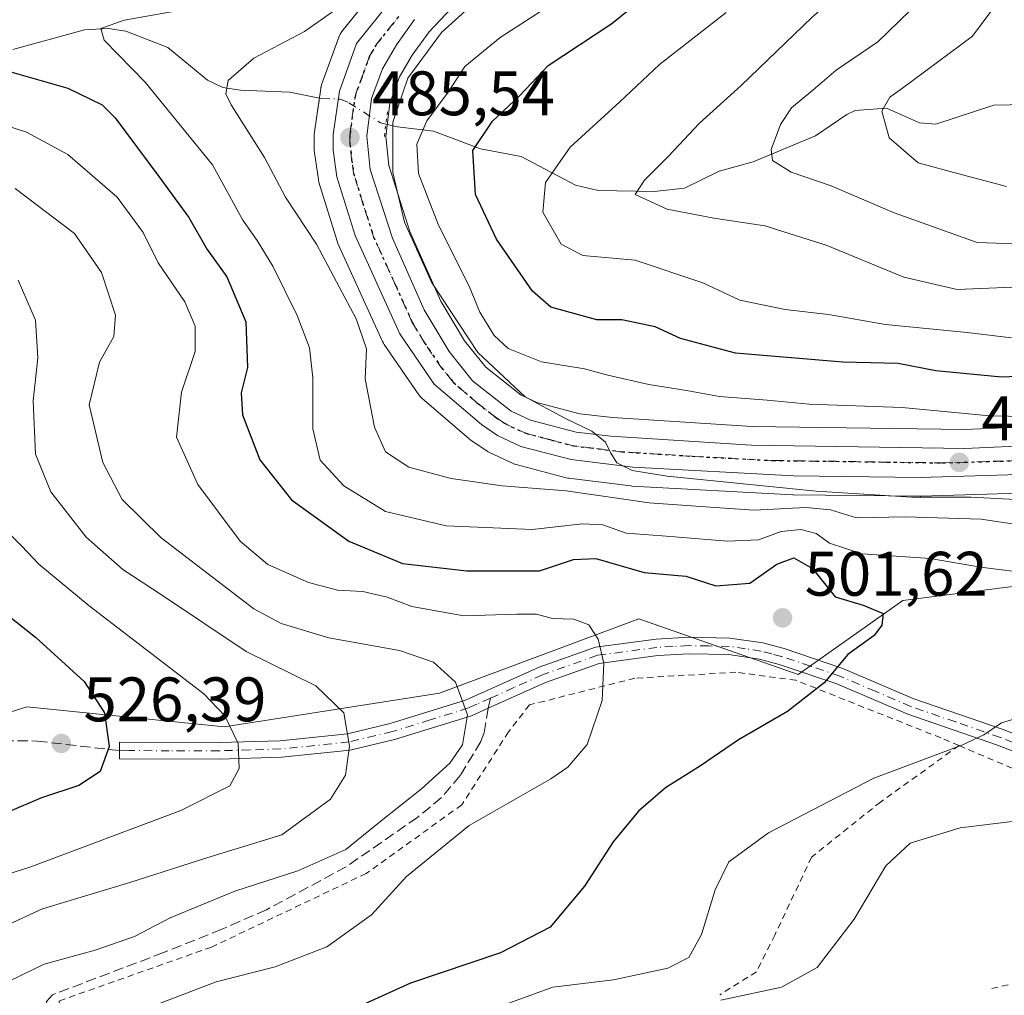
# Model space of a CAD drawing. Units: metres. Extents: x 600017 to 603443, y 4770806 to 4773170.
# Drawn here: x 600876 to 601033, y 4771389 to 4771544 of the extents above; entities that cross this region are included whole.
import ezdxf

# ---------------------------------------------------------------- set-up
doc = ezdxf.new("R2010")
doc.units = ezdxf.units.M
doc.header["$MEASUREMENT"] = 0
for name, pattern in [('DGN Style 2', [1.6480167562047852, 0.988810053722871, -0.6592067024819142]), ('DGN Style 3', [2.307223458686699, 1.648016756204785, -0.6592067024819142]), ('DGN Style 4', [2.6384748266838614, 1.318413404963828, -0.6592067024819142, 0.001648016756204785, -0.6592067024819142]), ('DGN Style 5', [1.1536117293433497, 0.4944050268614355, -0.6592067024819142])]:
    doc.linetypes.add(name, pattern=pattern)
for name, color, linetype, lineweight in [('Alambrada', 7, 'DGN Style 2', 0), ('Arbolado forestal CxS', 92, 'Continuous', 0), ('Carretera de calzada única Cxs', 7, 'Continuous', 13), ('Carretera de calzada única eje', 7, 'DGN Style 4', 0), ('Corriente natural lineal', 142, 'Continuous', 13), ('Corriente natural lineal oculto', 9, 'DGN Style 4', 13), ('Curva de nivel maestra', 30, 'Continuous', 30), ('Curva de nivel normal', 30, 'Continuous', 0), ('Núcleo urbano CxS', 7, 'Continuous', 0), ('Pista pavimentada Cxs', 135, 'Continuous', 0), ('Pista pavimentada eje', 135, 'DGN Style 4', 0), ('Prado CxS', 92, 'Continuous', 0), ('Puente lineal', 2, 'DGN Style 5', 0), ('Punto de cota en terreno', 7, 'Continuous', 0), ('Ruta', 7, 'DGN Style 5', 30), ('Rótulo de punto de cota en terreno', 7, 'Continuous', 0), ('Senda', 7, 'DGN Style 3', 0), ('Senda no paivmentada conexión', 7, 'DGN Style 3', 0)]:
    doc.layers.add(name, color=color, linetype=linetype, lineweight=lineweight)
doc.styles.add('Style-Arial', font='txt')

# ---------------------------------------------------------------- blocks, each defined once
blk = doc.blocks.new('*U11')
at = {"layer": 'Arbolado forestal CxS', "color": 92, "linetype": 'Continuous', "lineweight": 0}
for points in [[(601037.9134999998, 4771479.473099999, 478.8647999999957), (601026.4577000003, 4771478.981100001, 480.3965000000026), (600992.5976999998, 4771479.478700001, 481.4498000000021), (600970.3191000001, 4771480.8991, 482.5397999999987), (600965.1083000004, 4771481.5056, 482.9560000000056), (600958.2836999996, 4771483.3029, 483.023199999996), (600955.7714999998, 4771484.472899999, 482.7651000000042), (600950.1325000003, 4771488.907500001, 482.6554999999935), (600946.7505000001, 4771493.1055, 483.0486999999994), (600942.9902999997, 4771499.438899999, 483.3619999999937), (600938.0573000005, 4771510.560500001, 483.381899999993), (600934.6807000004, 4771521.063899999, 483.3089999999939), (600934.1897, 4771525.694700001, 483.9841000000015), (600934.8444999997, 4771531.013900001, 484.5908999999957), (600936.3936999999, 4771535.177300001, 485.0121999999974), (600938.4095000001, 4771538.663899999, 485.2681000000011), (600941.1155000003, 4771542.392899999, 485.5838999999978), (600962.3469000002, 4771564.935699999, 488.1251000000047)], [(600934.2074999996, 4771551.144300001, 490.6922999999952), (600927.2074999996, 4771542.394300001, 489.1002000000008), (600926.9521000005, 4771542.020099999, 489.0130999999965), (600926.7297, 4771541.542300001, 488.8588000000018), (600923.9782999996, 4771533.918500001, 486.1554999999935), (600923.8457000004, 4771533.4211, 485.9554000000062), (600923.8311000001, 4771533.3311, 485.9179000000004), (600922.8311000001, 4771526.441099999, 485.4397999999928), (600922.8000999996, 4771526.0101, 485.5213999999978), (600922.8000999996, 4771523.5101, 485.9979000000022), (600922.8315000003, 4771523.077099999, 486.0769), (600923.4515000005, 4771518.827099999, 486.4441999999981), (600923.4656999996, 4771518.7391, 486.4489999999933), (600923.5522999996, 4771518.3795, 486.4611000000005), (600926.4323000005, 4771508.999500001, 487.0351999999984), (600926.4811000006, 4771508.8541, 487.0311999999976), (600926.5696999999, 4771508.6371, 487.0132000000012), (600933.6897, 4771492.997099999, 487.5090999999957), (600933.8221000005, 4771492.7401, 487.5063999999985), (600933.9469, 4771492.5419, 487.4900000000052), (600939.4469, 4771484.5319, 486.2713999999978), (600939.6218999998, 4771484.301700001, 486.247199999998), (600939.9653000003, 4771483.954500001, 486.187699999995), (600947.4984999998, 4771477.483300001, 485.4361999999965), (600947.7648999998, 4771477.281500001, 485.493100000007), (600950.3349000001, 4771475.5515, 485.9085999999952), (600950.5100999996, 4771475.442100001, 485.9303999999975), (600950.7446999997, 4771475.3201, 485.9510000000009), (600954.4846999999, 4771473.5801, 486.1907000000065), (600954.7241000002, 4771473.481100001, 486.2024999999995), (600954.9833000004, 4771473.399700001, 486.2075999999943), (600962.9633, 4771471.2897, 486.4330999999948), (600963.2090999996, 4771471.2357, 486.4443000000028), (600963.3608999997, 4771471.212900001, 486.4435999999987), (600973.2008999997, 4771469.992900001, 486.000199999995), (600973.4089000003, 4771469.974500001, 485.9809999999998), (600999.0689000003, 4771468.594500001, 485.1551000000036), (600999.1929000001, 4771468.590299999, 485.1573999999965), (601019.3515, 4771468.340299999, 483.7311000000045), (601019.4619000005, 4771468.341499999, 483.7256999999955), (601043.9819, 4771469.091499999, 482.9703000000009)], [(601049.1158999996, 4771455.8499, 493.8678000000073), (601016.6135999998, 4771451.712099999, 497.2562000000034), (600999.9216999998, 4771439.917099999, 500.7425999999978), (600974.5109000001, 4771448.784499999, 502.2054999999964), (600942.7443000004, 4771436.9323, 510.6707000000025), (600908.4698999999, 4771431.611300001, 520.1793999999937), (600877.0062999995, 4771434.793099999, 527.7878000000055), (600873.1649000002, 4771433.564300001, 528.7100999999967)]]:
    blk.add_polyline3d(points, dxfattribs=at)
blk = doc.blocks.new('5PATER')
at = {"layer": 'Punto de cota en terreno', "linetype": 'Continuous', "lineweight": 0}
h = blk.add_hatch(color=51, dxfattribs=at)
edge = h.paths.add_edge_path()
edge.add_ellipse((0, 0), major_axis=(-0.1095731443231308, -0.1110710700762829), ratio=0.9994222409660322, start_angle=0, end_angle=360)

msp = doc.modelspace()

# ---------------------------------------------------------------- linework, layer by layer
at = {"layer": 'Alambrada', "color": 7, "linetype": 'DGN Style 2', "lineweight": 0}
for points in [[(601025.5701000001, 4771428.600099999, 496.6821999999956), (601022.6700999998, 4771429.8301, 497.5182999999961), (600999.5701000001, 4771439.0101, 506.9704000000056), (600990.0100999996, 4771440.290100001, 506.4885999999969), (600973.9001000002, 4771439.350099999, 508.3018000000012), (600957.0900999998, 4771435.0801, 514.5317000000068), (600953.7600999996, 4771430.780099999, 514.2381000000023), (600946.3000999996, 4771419.1501, 517.5920000000042), (600931.0701000001, 4771408.210100001, 520.9128000000055), (600906.4200999998, 4771396.4901, 515.6901999999973), (600882.1001000004, 4771387.890100001, 511.2299000000058), (600885.1201, 4771382.290100001, 505.7143999999971), (600882.1601, 4771380.110099999, 506.4226000000053)], [(601025.5701000001, 4771428.600099999, 496.6821999999956), (601013.0401, 4771419.600099999, 494.7896000000038), (601002.0701000001, 4771410.8301, 492.1457999999984), (600996.2100999998, 4771398.4001, 491.934500000003), (600993.2801000001, 4771392.550100001, 491.9412000000011), (600987.4301000005, 4771388.9001, 492.0054999999993)], [(601025.5701000001, 4771428.600099999, 496.6821999999956), (601047.6901000004, 4771419.220100001, 490.3951999999991), (601057.9801000003, 4771413.1801, 489.4655000000057), (601066.1201, 4771411.550100001, 487.8488999999972), (601084.6201, 4771412.970100001, 485.7736000000005), (601084.7600999996, 4771410.090100001, 483.8252999999968), (601063.5301000001, 4771404.840100001, 490.8245000000024), (601056.3701, 4771398.9301, 496.0458000000072), (601051.0500999996, 4771394.5101, 498.085699999996), (601030.7600999996, 4771389.860099999, 493.0875999999989)]]:
    msp.add_polyline3d(points, dxfattribs=at)
at = {"layer": 'Arbolado forestal CxS', "color": 92, "linetype": 'Continuous', "lineweight": 0}
for points in [[(600962.3469000002, 4771564.935699999, 488.1251000000047), (600941.1155000003, 4771542.392899999, 485.5838999999978), (600938.4095000001, 4771538.663899999, 485.2681000000011), (600936.3936999999, 4771535.177300001, 485.0121999999974), (600934.8444999997, 4771531.013900001, 484.5908999999957), (600934.1897, 4771525.694700001, 483.9841000000015), (600934.6807000004, 4771521.063899999, 483.3089999999939), (600938.0573000005, 4771510.560500001, 483.381899999993), (600942.9902999997, 4771499.438899999, 483.3619999999937), (600946.7505000001, 4771493.1055, 483.0486999999994), (600950.1325000003, 4771488.907500001, 482.6554999999935), (600955.7714999998, 4771484.472899999, 482.7651000000042), (600958.2836999996, 4771483.3029, 483.023199999996), (600965.1083000004, 4771481.5056, 482.9560000000056), (600970.3191000001, 4771480.8991, 482.5397999999987), (600992.5976999998, 4771479.478700001, 481.4498000000021), (601026.4577000003, 4771478.981100001, 480.3965000000026), (601037.9134999998, 4771479.473099999, 478.8647999999957)], [(600934.2074999996, 4771551.144300001, 490.6922999999952), (600927.2074999996, 4771542.394300001, 489.1002000000008), (600926.9521000005, 4771542.020099999, 489.0130999999965), (600926.7297, 4771541.542300001, 488.8588000000018), (600923.9782999996, 4771533.918500001, 486.1554999999935), (600923.8457000004, 4771533.4211, 485.9554000000062), (600923.8311000001, 4771533.3311, 485.9179000000004), (600922.8311000001, 4771526.441099999, 485.4397999999928), (600922.8000999996, 4771526.0101, 485.5213999999978), (600922.8000999996, 4771523.5101, 485.9979000000022), (600922.8315000003, 4771523.077099999, 486.0769), (600923.4515000005, 4771518.827099999, 486.4441999999981), (600923.4656999996, 4771518.7391, 486.4489999999933), (600923.5522999996, 4771518.3795, 486.4611000000005), (600926.4323000005, 4771508.999500001, 487.0351999999984), (600926.4811000006, 4771508.8541, 487.0311999999976), (600926.5696999999, 4771508.6371, 487.0132000000012), (600933.6897, 4771492.997099999, 487.5090999999957), (600933.8221000005, 4771492.7401, 487.5063999999985), (600933.9469, 4771492.5419, 487.4900000000052), (600939.4469, 4771484.5319, 486.2713999999978), (600939.6218999998, 4771484.301700001, 486.247199999998), (600939.9653000003, 4771483.954500001, 486.187699999995), (600947.4984999998, 4771477.483300001, 485.4361999999965), (600947.7648999998, 4771477.281500001, 485.493100000007), (600950.3349000001, 4771475.5515, 485.9085999999952), (600950.5100999996, 4771475.442100001, 485.9303999999975), (600950.7446999997, 4771475.3201, 485.9510000000009), (600954.4846999999, 4771473.5801, 486.1907000000065), (600954.7241000002, 4771473.481100001, 486.2024999999995), (600954.9833000004, 4771473.399700001, 486.2075999999943), (600962.9633, 4771471.2897, 486.4330999999948), (600963.2090999996, 4771471.2357, 486.4443000000028), (600963.3608999997, 4771471.212900001, 486.4435999999987), (600973.2008999997, 4771469.992900001, 486.000199999995), (600973.4089000003, 4771469.974500001, 485.9809999999998), (600999.0689000003, 4771468.594500001, 485.1551000000036), (600999.1929000001, 4771468.590299999, 485.1573999999965), (601019.3515, 4771468.340299999, 483.7311000000045), (601019.4619000005, 4771468.341499999, 483.7256999999955), (601043.9819, 4771469.091499999, 482.9703000000009)], [(601069.0642999997, 4771472.9079, 482.3806000000041), (601049.1158999996, 4771455.8499, 493.8678000000073), (601016.6135999998, 4771451.712099999, 497.2562000000034), (600999.9216999998, 4771439.917099999, 500.7425999999978), (600974.5109000001, 4771448.784499999, 502.2054999999964), (600942.7443000004, 4771436.9323, 510.6707000000025), (600908.4698999999, 4771431.611300001, 520.1793999999937), (600877.0062999995, 4771434.793099999, 527.7878000000055), (600873.1649000002, 4771433.564300001, 528.7100999999967)]]:
    msp.add_polyline3d(points, dxfattribs=at)
at = {"layer": 'Carretera de calzada única Cxs', "color": 7, "linetype": 'Continuous', "lineweight": 13}
for points in [[(601043.8901000004, 4771472.090100001, 485.6010999999999), (601019.3701, 4771471.340100001, 483.8899999999995), (600999.2301000003, 4771471.590100001, 487.0022000000026), (600973.5701000001, 4771472.970100001, 486.6882999999943), (600963.7301000003, 4771474.190099999, 494.4545000000071), (600955.7500999998, 4771476.300100001, 489.1451999999991), (600952.0100999996, 4771478.040100001, 486.6649000000034), (600949.4401000004, 4771479.770099999, 488.0317000000068), (600941.9200999998, 4771486.2301, 486.3120000000054), (600936.4200999998, 4771494.2401, 494.3478999999934), (600929.3000999996, 4771509.880100001, 489.5782000000036), (600926.4200999998, 4771519.2601, 488.4367999999959), (600925.8000999996, 4771523.5101, 490.3714000000036), (600925.8000999996, 4771526.0101, 493.0562000000064), (600926.8000999996, 4771532.9001, 496.3916000000027), (600929.5500999996, 4771540.520099999, 492.8874999999971), (600936.5500999996, 4771549.270099999, 493.0152999999991)], [(601043.8901000004, 4771472.090100001, 485.6010999999999), (601019.3701, 4771471.340100001, 483.8899999999995), (600999.2301000003, 4771471.590100001, 487.0022000000026), (600973.5701000001, 4771472.970100001, 486.6882999999943), (600963.7301000003, 4771474.190099999, 494.4545000000071), (600955.7500999998, 4771476.300100001, 489.1451999999991), (600952.0100999996, 4771478.040100001, 486.6649000000034), (600949.4401000004, 4771479.770099999, 488.0317000000068), (600941.9200999998, 4771486.2301, 486.3120000000054), (600936.4200999998, 4771494.2401, 494.3478999999934), (600929.3000999996, 4771509.880100001, 489.5782000000036), (600926.4200999998, 4771519.2601, 488.4367999999959), (600925.8000999996, 4771523.5101, 490.3714000000036), (600925.8000999996, 4771526.0101, 493.0562000000064), (600926.8000999996, 4771532.9001, 496.3916000000027), (600929.5500999996, 4771540.520099999, 492.8874999999971), (600936.5500999996, 4771549.270099999, 493.0152999999991)], [(600938.8000999996, 4771544.3101, 489.9863000000041), (600935.8901000004, 4771540.300100001, 489.8785000000062), (600933.6700999998, 4771536.460100001, 488.9391000000033), (600931.9101, 4771531.7301, 490.607999999993), (600931.1700999998, 4771525.720100001, 490.4192000000039), (600931.7301000003, 4771520.440099999, 488.6790000000037), (600935.2500999998, 4771509.4901, 487.3672999999981), (600940.3201000001, 4771498.0601, 488.929099999994), (600944.2801000001, 4771491.390100001, 486.5549000000028), (600948.0100999996, 4771486.7601, 485.9036999999954), (600954.1901000004, 4771481.9001, 485.1662999999971), (600957.2600999996, 4771480.470100001, 485.7284999999974), (600964.5500999996, 4771478.550100001, 487.7060000000056), (600970.0500999996, 4771477.9101, 491.5935000000027), (600992.4801000003, 4771476.4801, 484.568299999999), (601026.5000999998, 4771475.9801, 484.6059999999998), (601038.1401000004, 4771476.4801, 485.1337000000058)], [(600938.8000999996, 4771544.3101, 489.9863000000041), (600935.8901000004, 4771540.300100001, 489.8785000000062), (600933.6700999998, 4771536.460100001, 488.9391000000033), (600931.9101, 4771531.7301, 490.607999999993), (600931.1700999998, 4771525.720100001, 490.4192000000039), (600931.7301000003, 4771520.440099999, 488.6790000000037), (600935.2500999998, 4771509.4901, 487.3672999999981), (600940.3201000001, 4771498.0601, 488.929099999994), (600944.2801000001, 4771491.390100001, 486.5549000000028), (600948.0100999996, 4771486.7601, 485.9036999999954), (600954.1901000004, 4771481.9001, 485.1662999999971), (600957.2600999996, 4771480.470100001, 485.7284999999974), (600964.5500999996, 4771478.550100001, 487.7060000000056), (600970.0500999996, 4771477.9101, 491.5935000000027), (600992.4801000003, 4771476.4801, 484.568299999999), (601026.5000999998, 4771475.9801, 484.6059999999998), (601038.1401000004, 4771476.4801, 485.1337000000058)]]:
    msp.add_polyline3d(points, dxfattribs=at)
at = {"layer": 'Carretera de calzada única eje', "color": 7, "linetype": 'DGN Style 4', "lineweight": 0}
msp.add_polyline3d([(601035.1901000004, 4771474.040100001, 484.2739000000002), (601022.9200999998, 4771473.6601, 483.1172999999981), (601005.9200999998, 4771473.9101, 484.1209999999992), (600995.8501000004, 4771474.040100001, 485.1815000000061), (600983.0301000001, 4771474.720100001, 488.7256000000052), (600971.8201000001, 4771475.4301, 490.6013999999996), (600966.8901000004, 4771476.050100001, 489.2342000000062), (600964.1401000004, 4771476.360099999, 489.4744000000064), (600960.5000999998, 4771477.3301, 486.922900000005), (600956.5000999998, 4771478.380100001, 486.0323000000063), (600953.1001000004, 4771479.970100001, 485.5500000000029), (600951.8201000001, 4771480.840100001, 485.6291999999958), (600948.7301000003, 4771483.2601, 485.3310999999958), (600944.9801000003, 4771486.5001, 485.6483000000007), (600943.1001000004, 4771488.8101, 485.7639000000054), (600940.3501000004, 4771492.8101, 489.3910000000033), (600938.3701, 4771496.1501, 490.2651999999944), (600935.8300999999, 4771501.850099999, 488.9636000000028), (600932.2600999996, 4771509.6801, 486.3690999999963), (600930.5100999996, 4771515.1601, 487.3622999999934), (600929.0701000001, 4771519.840100001, 487.252999999997), (600928.7600999996, 4771521.9801, 487.376099999994), (600928.4801000003, 4771524.600099999, 489.1818000000058), (600928.4801000003, 4771525.860099999, 490.344299999997), (600928.8501000004, 4771528.860099999, 492.4560999999958), (600929.3501000004, 4771532.3201, 493.6319999999978), (600930.2301000003, 4771534.6801, 491.3407000000007), (600931.6001000004, 4771538.4901, 488.6993999999977), (600932.7301000003, 4771540.4101, 488.9542999999976), (600936.2301000003, 4771544.790100001, 490.6959999999963)], dxfattribs=at)
at = {"layer": 'Corriente natural lineal', "color": 142, "linetype": 'Continuous', "lineweight": 13}
for points in [[(600874.7430999996, 4771539.5569, 498.9734000000026), (600886.1772999996, 4771542.666099999, 496.5613000000012), (600889.9731000002, 4771542.894099999, 495.937699999995), (600892.7631000001, 4771542.4935, 495.2762999999978), (600899.4676999999, 4771539.887700001, 493.8276000000042), (600905.8010999998, 4771534.651900001, 491.4536999999983), (600908.2099000001, 4771533.488299999, 490.5007000000041), (600911.0371000003, 4771533.0549, 489.396900000007), (600918.8969000002, 4771532.7389, 486.6579000000056), (600923.6257999997, 4771531.797700001, 485.5252999999939)], [(600934.2154999999, 4771527.643800001, 484.2366000000038), (600936.0625, 4771527.2029, 483.1901000000071), (600941.7997000003, 4771526.5395, 479.4410999999964), (600949.2895000001, 4771523.702299999, 475.0096999999951), (600955.7840999998, 4771522.476700001, 472.7835000000051), (600964.4518999998, 4771517.9231, 468.5881999999983), (600968.0569000002, 4771517.0755, 467.3727000000072), (600976.9939000001, 4771516.921499999, 464.9854999999953), (600981.7987000003, 4771517.445900001, 463.6643999999943), (600987.3409000002, 4771520.171700001, 462.465200000006), (600992.7493000003, 4771521.621099999, 461.3050999999978), (601002.7169000005, 4771525.776699999, 457.9774000000034), (601007.6706999998, 4771529.2073, 456.9728999999934), (601009.0170999998, 4771529.8233, 456.8372999999993), (601013.9905000003, 4771530.2073, 455.678700000004), (601019.2615, 4771527.8871, 453.6484999999957), (601021.8658999996, 4771527.629100001, 452.859500000006), (601031.0979000004, 4771530.690500001, 450.9372000000003), (601044.0274999999, 4771530.960300001, 447.7798000000039)]]:
    msp.add_polyline3d(points, dxfattribs=at)
at = {"layer": 'Corriente natural lineal oculto', "color": 9, "linetype": 'DGN Style 4', "lineweight": 13}
msp.add_polyline3d([(600923.6257999997, 4771531.797700001, 485.5252999999939), (600923.9644999999, 4771531.7303, 485.5256999999983), (600926.9411000004, 4771531.6337, 485.5604000000022), (600928.3173000002, 4771531.075300001, 485.5507999999973), (600933.3346999995, 4771527.8541, 484.7231000000029), (600934.2154999999, 4771527.643800001, 484.2366000000038)], dxfattribs=at)
at = {"layer": 'Curva de nivel maestra', "color": 30, "linetype": 'Continuous', "lineweight": 30, "flags": 128}
for points, elevation in [([(601042.5, 4771487.7501), (601032.3499999996, 4771487.340100001), (601021.8799999999, 4771488.360099999), (601015.8600000005, 4771489.5001), (601007.0700000003, 4771489.710100001), (600989.9199999999, 4771491.1501), (600981.1699999999, 4771493.5101), (600977.1299999999, 4771495.360099999), (600971.8300000001, 4771496.470100001), (600967.8300000001, 4771496.470100001), (600960.4800000006, 4771498.460100001), (600957.5899999999, 4771501.050100001), (600951.8499999996, 4771509.340100001), (600948.5199999996, 4771516.450099999), (600948.0999999996, 4771523.450099999), (600951.2300000006, 4771528.120100001), (600955.5599999996, 4771532.200099999), (600960.0700000003, 4771537.0001), (600970.2199999997, 4771543.700099999), (600981.2999999998, 4771552.6501)], 475), ([(600871.1900000004, 4771536.880100001), (600883.5300000003, 4771533.380100001), (600888.9699999997, 4771530.710100001), (600891.0700000003, 4771528.6501), (600898.04, 4771519.3201), (600902.7999999998, 4771512.7601), (600905.7300000006, 4771507.6501), (600908.8799999999, 4771503.3201), (600911.9000000004, 4771496.170100001), (600912.1699999999, 4771488.880100001), (600911.1600000003, 4771484.8101), (600911.3600000005, 4771481.3201), (600914.1200000001, 4771474.1601), (600919.1600000003, 4771467.7601), (600928.2999999998, 4771461.200099999), (600936.8799999999, 4771457.6501), (600947.1200000001, 4771456.4801), (600958.6900000004, 4771456.460100001), (600964.1200000001, 4771458.2601), (600967.7000000002, 4771458.440099999), (600975.3600000005, 4771456.1801), (600982.0499999998, 4771455.620100001), (600986.8200000003, 4771454.0701), (600992.2100000001, 4771454.4801), (600996.5099999999, 4771457.520099999), (600999.2599999999, 4771458.520099999), (601002.2000000002, 4771456.850099999), (601005.8399999999, 4771452.3301), (601010.2999999998, 4771450.960100001), (601013.4900000002, 4771449.6601), (601013.29, 4771447.790100001), (601012.0300000003, 4771446.130100001), (601007.8300000001, 4771443.100099999), (601004.0999999996, 4771438.620100001), (600998.25, 4771434.020099999), (600990.4000000004, 4771429.520099999), (600984.3600000005, 4771425.370100001), (600978.8099999996, 4771421.860099999), (600974.4800000006, 4771418.140100001), (600970.4199999999, 4771413.270099999), (600965.8899999997, 4771406.210100001), (600960.4199999999, 4771399.670100001), (600952.4900000002, 4771395.590100001), (600938.1600000003, 4771390.7401), (600929.5700000003, 4771386.870100001)], 500), ([(600869.3399999999, 4771452.9801), (600878.3499999996, 4771445.870100001), (600886.1299999999, 4771438.800100001), (600889.3700000001, 4771433.800100001), (600890.0999999996, 4771428.460100001), (600888.6500000004, 4771424.460100001), (600885.2800000003, 4771422.2501), (600879.2999999998, 4771420.2501), (600868.3300000001, 4771415.590100001)], 525)]:
    msp.add_lwpolyline(points, dxfattribs=dict(at, elevation=elevation))
at = {"layer": 'Curva de nivel normal', "color": 30, "linetype": 'Continuous', "lineweight": 0, "flags": 128}
for points, elevation in [([(601034.9000000004, 4771584.109999999), (601031.6600000003, 4771578.779999999), (601023.7199999997, 4771569.01), (601018.3200000003, 4771561.699999999), (601013.7000000002, 4771556.24), (601009.7599999999, 4771551.350000001), (601002.1799999997, 4771544.680000001), (600990.8200000003, 4771533.789999999), (600984.2000000002, 4771527.789999999), (600979.2599999999, 4771522.529999999), (600975.4199999999, 4771518.75), (600973.9600000001, 4771516.449999999), (600979.0599999996, 4771514.100000001), (600986.4800000006, 4771512.680000001), (600994.6200000001, 4771511.460000001), (601004.3700000001, 4771508.34), (601016.7599999999, 4771503.279999999), (601025.2599999999, 4771501.289999999), (601037.8600000005, 4771501.84)], 465), ([(601037.4000000004, 4771508.480000001), (601028.4800000006, 4771508.789999999), (601015.2199999997, 4771513.52), (601005.1900000004, 4771517.83), (600998.8399999999, 4771519.99), (600995.8499999996, 4771521.869999999), (600995.5999999996, 4771523.619999999), (600997.1100000005, 4771527.58), (600998.8799999999, 4771530.279999999), (601002.2599999999, 4771533.09), (601006.0099999999, 4771536.279999999), (601012.6200000001, 4771540.789999999), (601019.4900000002, 4771547.449999999), (601023.6900000004, 4771552.949999999), (601029.7400000002, 4771560.449999999), (601033.8799999999, 4771565.939999999)], 460), ([(601033.1399999997, 4771517.710000001), (601026.1500000004, 4771519.550000001), (601019.04, 4771521.480000001), (601014.4299999997, 4771525.480000001), (601013.2699999996, 4771529.730000001), (601014.5599999996, 4771531.930000001), (601016.54, 4771533.369999999), (601027.7000000002, 4771541.66), (601037.6900000004, 4771555.15)], 455), ([(600952.4800000006, 4771550.789999999), (600943.0899999999, 4771542.25), (600937.6900000004, 4771534.99), (600935.3399999999, 4771527.99), (600935.3200000003, 4771519.930000001), (600937.2000000002, 4771512.02), (600941.4600000001, 4771502.480000001), (600948.8799999999, 4771491.230000001), (600956.4100000003, 4771484.180000001), (600962.7199999997, 4771480.779999999), (600967.0599999996, 4771478.74), (600969.2100000001, 4771476.949999999), (600970.0499999998, 4771475.220000001), (600971, 4771473.67), (600973.4800000006, 4771472.470000001), (600979.0599999996, 4771471.550000001), (601002.79, 4771469.140000001), (601017.9800000006, 4771468.199999999), (601027.4800000006, 4771468.220000001), (601037.6299999999, 4771467.66)], 485), ([(601039.5899999999, 4771481), (601030.4100000003, 4771481.180000001), (601016.5300000003, 4771482.51), (601001.7100000001, 4771483.01), (600995.0099999999, 4771483.65), (600987.3899999997, 4771484.230000001), (600982.1399999997, 4771485.210000001), (600976.1500000004, 4771486.130000001), (600969.5700000003, 4771487.619999999), (600965.8600000005, 4771488.65), (600959, 4771489.75), (600953.7199999997, 4771491.880000001), (600951.4500000002, 4771493.970000001), (600949.1699999999, 4771497.680000001), (600947.4800000006, 4771501.83), (600942.5800000001, 4771511.529999999), (600939.4199999999, 4771519.800000001), (600939.1500000004, 4771524.449999999), (600940.7400000002, 4771528.180000001), (600944.1200000001, 4771532.76), (600946.8200000003, 4771536.859999999), (600952.4400000004, 4771541.49), (600963.9400000004, 4771548.980000001)], 480), ([(601037.5899999999, 4771463.439999999), (601029.1100000005, 4771464.699999999), (601016.9400000004, 4771465.07), (601009.2199999997, 4771464.880000001), (601005.0899999999, 4771466.180000001), (601001.1500000004, 4771466.560000001), (600992.9400000004, 4771466.130000001), (600985.8799999999, 4771466.600000001), (600976.2000000002, 4771467.279999999), (600962.9500000002, 4771469.220000001), (600952.7400000002, 4771470.029999999), (600944.6100000005, 4771471.16), (600937.8600000005, 4771472.99), (600934.1600000003, 4771475.449999999), (600932.3799999999, 4771479.34), (600930.9299999997, 4771487.08), (600931.0999999996, 4771491.82), (600929.5, 4771496.630000001), (600923.1399999997, 4771508.5), (600918.2000000002, 4771516.01), (600914.8799999999, 4771522.359999999), (600909.54, 4771530.720000001), (600908.7199999997, 4771532.470000001), (600909.0700000003, 4771534.630000001), (600913.1900000004, 4771538.16), (600921.2400000002, 4771542.4), (600928.0199999996, 4771547.180000001)], 490), ([(601040.4199999999, 4771455.600000001), (601028.9800000006, 4771457.050000001), (601020.9699999997, 4771458.42), (601010.1500000004, 4771459.180000001), (601004.9000000004, 4771460.859999999), (601002.8099999996, 4771462.430000001), (601000.3700000001, 4771463.050000001), (600997.2100000001, 4771462.699999999), (600993.6100000005, 4771461.390000001), (600988.6699999999, 4771461.17), (600978.25, 4771462.02), (600972.5, 4771462.449999999), (600968.7800000003, 4771463.77), (600965.5599999996, 4771463.930000001), (600957.5199999996, 4771463.060000001), (600943.7999999998, 4771463.630000001), (600934.1299999999, 4771465.9), (600927.5199999996, 4771470.02), (600923.7199999997, 4771474.100000001), (600922.5800000001, 4771479.09), (600922.5700000003, 4771487.199999999), (600922.0300000003, 4771492), (600920.0899999999, 4771497.180000001), (600916.2000000002, 4771505.01), (600913.6799999997, 4771509.109999999), (600911.4100000003, 4771512.369999999), (600906.5599999996, 4771521.16), (600895.8600000005, 4771534.359999999), (600889.2999999998, 4771541.02), (600888.7699999996, 4771542.890000001), (600892.4900000002, 4771544.220000001), (600903.6600000003, 4771546.210000001)], 495), ([(601033.9600000001, 4771493.600000001), (601026.8700000001, 4771494.42), (601013.8600000005, 4771495.74), (601004.7800000003, 4771497.300000001), (600997.8799999999, 4771498.09), (600990.6200000001, 4771499.600000001), (600984.7400000002, 4771502.380000001), (600973.9500000002, 4771505.970000001), (600965.5999999996, 4771506.710000001), (600962.1299999999, 4771508.539999999), (600959.2100000001, 4771513.640000001), (600959.6500000004, 4771518.34), (600963.6100000005, 4771524), (600971.4800000006, 4771531.199999999), (600977.8099999996, 4771537.180000001), (600988.4500000002, 4771545.460000001)], 470), ([(600866.3399999999, 4771529.789999999), (600876.9199999999, 4771526.4), (600883.5199999996, 4771522.800000001), (600891.3799999999, 4771516.039999999), (600895.5199999996, 4771510.359999999), (600897.9400000004, 4771505.529999999), (600902.1500000004, 4771499.32), (600903.8099999996, 4771495.439999999), (600903.8099999996, 4771491.439999999), (600901.6600000003, 4771484.960000001), (600900.8200000003, 4771477.779999999), (600904.2300000006, 4771470.199999999), (600910.9699999997, 4771461.210000001), (600915.4199999999, 4771457.460000001), (600921.8600000005, 4771454.600000001), (600926.5, 4771453.369999999), (600930.5199999996, 4771453.17), (600934.4100000003, 4771452.26), (600938.3700000001, 4771450.789999999), (600946.6200000001, 4771449.300000001), (600955.0899999999, 4771449.560000001), (600958.2199999997, 4771449.539999999), (600960.75, 4771448.859999999), (600964.1900000004, 4771448.75), (600966.5800000001, 4771447.869999999), (600968.04, 4771445.539999999), (600968.9299999997, 4771441.730000001), (600968.7000000002, 4771435.800000001), (600966.29, 4771428.75), (600963.2300000006, 4771425.140000001), (600960.4900000002, 4771423.279999999), (600947.4900000002, 4771415.880000001), (600937.4900000002, 4771407.730000001), (600931.9000000004, 4771401.619999999), (600924.7800000003, 4771396.529999999), (600916.5599999996, 4771393.359999999), (600907.1600000003, 4771390.939999999), (600894.1100000005, 4771385.980000001)], 505), ([(600872.2300000006, 4771390.140000001), (600879.7199999997, 4771393.779999999), (600887.8799999999, 4771396), (600894.1299999999, 4771398.15), (600899.8200000003, 4771401.16), (600910.1600000003, 4771405.42), (600920.1600000003, 4771408.640000001), (600927.8300000001, 4771412.029999999), (600933.1799999997, 4771416.4), (600939.8899999997, 4771421.730000001), (600944.4000000004, 4771425.789999999), (600946.4299999997, 4771428.710000001), (600947.2000000002, 4771433.52), (600945.3099999996, 4771438.730000001), (600941.8099999996, 4771441.9), (600936.4000000004, 4771443.74), (600925.1100000005, 4771445.76), (600917.5300000003, 4771448.050000001), (600913.1900000004, 4771450.42), (600898.3899999997, 4771461.699999999), (600892.1699999999, 4771467.810000001), (600889.0800000001, 4771473.720000001), (600886.9400000004, 4771482.9), (600888.5700000003, 4771489.699999999), (600890.8600000005, 4771493.789999999), (600891.1399999997, 4771497.189999999), (600888.8899999997, 4771503.99), (600884.5999999996, 4771510.230000001), (600875.1200000001, 4771517.41)], 510), ([(600873.5, 4771399.800000001), (600879.4800000006, 4771402.600000001), (600893.4000000004, 4771406.779999999), (600905.6699999999, 4771410.689999999), (600917.6200000001, 4771414.380000001), (600925.3899999997, 4771420.08), (600927.79, 4771423.880000001), (600928.4400000004, 4771428.5), (600927.5300000003, 4771433.82), (600923.0599999996, 4771438.109999999), (600911.9600000001, 4771443.600000001), (600898.5999999996, 4771452.539999999), (600892.2999999998, 4771456.67), (600886.4600000001, 4771461.84), (600880.8300000001, 4771469.050000001), (600878.3899999997, 4771475.050000001), (600877.9800000006, 4771483.529999999), (600878.7400000002, 4771490.430000001), (600878.3399999999, 4771496.390000001), (600875.5800000001, 4771502.800000001)], 515), ([(600872.3200000003, 4771464.17), (600876.1200000001, 4771460.42), (600878.8799999999, 4771457.51), (600886.9400000004, 4771450.9), (600905.1900000004, 4771436.83), (600908.5599999996, 4771433.34), (600910.6600000003, 4771428.960000001), (600910.8300000001, 4771424.939999999), (600909.3499999996, 4771422.189999999), (600901.5199999996, 4771418.24), (600877.4600000001, 4771409.24), (600860.7100000001, 4771403.92)], 520), ([(600953.6600000003, 4771387.5), (600960.8200000003, 4771390.119999999), (600970.4800000006, 4771391.279999999), (600979.1500000004, 4771393.119999999), (600982.4800000006, 4771394.83), (600984.54, 4771398.470000001), (600986.7199999997, 4771405.59), (600988.8700000001, 4771410.060000001), (600995.2000000002, 4771414.680000001), (601012.0099999999, 4771423.41), (601026.04, 4771428.67), (601029.5199999996, 4771430.34), (601032.3200000003, 4771432.220000001), (601041.4699999997, 4771434.930000001)], 495), ([(600987.5999999996, 4771388.01), (600997.25, 4771390.109999999), (601002.9500000002, 4771393.24), (601008.8799999999, 4771400.960000001), (601013.9100000003, 4771409.42), (601017.79, 4771413.050000001), (601025.7300000006, 4771415.5), (601034.4600000001, 4771416.560000001)], 490)]:
    msp.add_lwpolyline(points, dxfattribs=dict(at, elevation=elevation))
at = {"layer": 'Núcleo urbano CxS', "color": 7, "linetype": 'Continuous', "lineweight": 0}
for points in [[(600962.3469000002, 4771564.935699999, 488.1251000000047), (600941.1155000003, 4771542.392899999, 485.5838999999978), (600938.4095000001, 4771538.663899999, 485.2681000000011), (600936.3936999999, 4771535.177300001, 485.0121999999974), (600934.8444999997, 4771531.013900001, 484.5908999999957), (600934.1897, 4771525.694700001, 483.9841000000015), (600934.6807000004, 4771521.063899999, 483.3089999999939), (600938.0573000005, 4771510.560500001, 483.381899999993), (600942.9902999997, 4771499.438899999, 483.3619999999937), (600946.7505000001, 4771493.1055, 483.0486999999994), (600950.1325000003, 4771488.907500001, 482.6554999999935), (600955.7714999998, 4771484.472899999, 482.7651000000042), (600958.2836999996, 4771483.3029, 483.023199999996), (600965.1083000004, 4771481.5056, 482.9560000000056), (600970.3191000001, 4771480.8991, 482.5397999999987), (600992.5976999998, 4771479.478700001, 481.4498000000021), (601026.4577000003, 4771478.981100001, 480.3965000000026), (601037.9134999998, 4771479.473099999, 478.8647999999957)], [(600962.3469000002, 4771564.935699999, 488.1251000000047), (600941.1155000003, 4771542.392899999, 485.5838999999978), (600938.4095000001, 4771538.663899999, 485.2681000000011), (600936.3936999999, 4771535.177300001, 485.0121999999974), (600934.8444999997, 4771531.013900001, 484.5908999999957), (600934.1897, 4771525.694700001, 483.9841000000015), (600934.6807000004, 4771521.063899999, 483.3089999999939), (600938.0573000005, 4771510.560500001, 483.381899999993), (600942.9902999997, 4771499.438899999, 483.3619999999937), (600946.7505000001, 4771493.1055, 483.0486999999994), (600950.1325000003, 4771488.907500001, 482.6554999999935), (600955.7714999998, 4771484.472899999, 482.7651000000042), (600958.2836999996, 4771483.3029, 483.023199999996), (600965.1083000004, 4771481.5056, 482.9560000000056), (600970.3191000001, 4771480.8991, 482.5397999999987), (600992.5976999998, 4771479.478700001, 481.4498000000021), (601026.4577000003, 4771478.981100001, 480.3965000000026), (601037.9134999998, 4771479.473099999, 478.8647999999957)], [(601043.9819, 4771469.091499999, 482.9703000000009), (601019.4619000005, 4771468.341499999, 483.7256999999955), (601019.3515, 4771468.340299999, 483.7311000000045), (600999.1929000001, 4771468.590299999, 485.1573999999965), (600999.0689000003, 4771468.594500001, 485.1551000000036), (600973.4089000003, 4771469.974500001, 485.9809999999998), (600973.2008999997, 4771469.992900001, 486.000199999995), (600963.3608999997, 4771471.212900001, 486.4435999999987), (600963.2090999996, 4771471.2357, 486.4443000000028), (600962.9633, 4771471.2897, 486.4330999999948), (600954.9833000004, 4771473.399700001, 486.2075999999943), (600954.7241000002, 4771473.481100001, 486.2024999999995), (600954.4846999999, 4771473.5801, 486.1907000000065), (600950.7446999997, 4771475.3201, 485.9510000000009), (600950.5100999996, 4771475.442100001, 485.9303999999975), (600950.3349000001, 4771475.5515, 485.9085999999952), (600947.7648999998, 4771477.281500001, 485.493100000007), (600947.4984999998, 4771477.483300001, 485.4361999999965), (600939.9653000003, 4771483.954500001, 486.187699999995), (600939.6218999998, 4771484.301700001, 486.247199999998), (600939.4469, 4771484.5319, 486.2713999999978), (600933.9469, 4771492.5419, 487.4900000000052), (600933.8221000005, 4771492.7401, 487.5063999999985), (600933.6897, 4771492.997099999, 487.5090999999957), (600926.5696999999, 4771508.6371, 487.0132000000012), (600926.4811000006, 4771508.8541, 487.0311999999976), (600926.4323000005, 4771508.999500001, 487.0351999999984), (600923.5522999996, 4771518.3795, 486.4611000000005), (600923.4656999996, 4771518.7391, 486.4489999999933), (600923.4515000005, 4771518.827099999, 486.4441999999981), (600922.8315000003, 4771523.077099999, 486.0769), (600922.8000999996, 4771523.5101, 485.9979000000022), (600922.8000999996, 4771526.0101, 485.5213999999978), (600922.8311000001, 4771526.441099999, 485.4397999999928), (600923.8311000001, 4771533.3311, 485.9179000000004), (600923.8457000004, 4771533.4211, 485.9554000000062), (600923.9782999996, 4771533.918500001, 486.1554999999935), (600926.7297, 4771541.542300001, 488.8588000000018), (600926.9521000005, 4771542.020099999, 489.0130999999965), (600927.2074999996, 4771542.394300001, 489.1002000000008), (600934.2074999996, 4771551.144300001, 490.6922999999952)], [(600934.2074999996, 4771551.144300001, 490.6922999999952), (600927.2074999996, 4771542.394300001, 489.1002000000008), (600926.9521000005, 4771542.020099999, 489.0130999999965), (600926.7297, 4771541.542300001, 488.8588000000018), (600923.9782999996, 4771533.918500001, 486.1554999999935), (600923.8457000004, 4771533.4211, 485.9554000000062), (600923.8311000001, 4771533.3311, 485.9179000000004), (600922.8311000001, 4771526.441099999, 485.4397999999928), (600922.8000999996, 4771526.0101, 485.5213999999978), (600922.8000999996, 4771523.5101, 485.9979000000022), (600922.8315000003, 4771523.077099999, 486.0769), (600923.4515000005, 4771518.827099999, 486.4441999999981), (600923.4656999996, 4771518.7391, 486.4489999999933), (600923.5522999996, 4771518.3795, 486.4611000000005), (600926.4323000005, 4771508.999500001, 487.0351999999984), (600926.4811000006, 4771508.8541, 487.0311999999976), (600926.5696999999, 4771508.6371, 487.0132000000012), (600933.6897, 4771492.997099999, 487.5090999999957), (600933.8221000005, 4771492.7401, 487.5063999999985), (600933.9469, 4771492.5419, 487.4900000000052), (600939.4469, 4771484.5319, 486.2713999999978), (600939.6218999998, 4771484.301700001, 486.247199999998), (600939.9653000003, 4771483.954500001, 486.187699999995), (600947.4984999998, 4771477.483300001, 485.4361999999965), (600947.7648999998, 4771477.281500001, 485.493100000007), (600950.3349000001, 4771475.5515, 485.9085999999952), (600950.5100999996, 4771475.442100001, 485.9303999999975), (600950.7446999997, 4771475.3201, 485.9510000000009), (600954.4846999999, 4771473.5801, 486.1907000000065), (600954.7241000002, 4771473.481100001, 486.2024999999995), (600954.9833000004, 4771473.399700001, 486.2075999999943), (600962.9633, 4771471.2897, 486.4330999999948), (600963.2090999996, 4771471.2357, 486.4443000000028), (600963.3608999997, 4771471.212900001, 486.4435999999987), (600973.2008999997, 4771469.992900001, 486.000199999995), (600973.4089000003, 4771469.974500001, 485.9809999999998), (600999.0689000003, 4771468.594500001, 485.1551000000036), (600999.1929000001, 4771468.590299999, 485.1573999999965), (601019.3515, 4771468.340299999, 483.7311000000045), (601019.4619000005, 4771468.341499999, 483.7256999999955), (601043.9819, 4771469.091499999, 482.9703000000009)]]:
    msp.add_polyline3d(points, dxfattribs=at)
at = {"layer": 'Pista pavimentada Cxs', "color": 135, "linetype": 'Continuous', "lineweight": 0}
msp.add_polyline3d([(601040.8800999997, 4771425.120100001, 492.7361999999994), (601031.7100999998, 4771428.6601, 497.0078999999969), (601017.4200999998, 4771433.610099999, 499.9668999999994), (601006.1001000004, 4771438.440099999, 502.2445000000008), (600996.9200999998, 4771441.550100001, 506.5757000000012), (600993.7600999996, 4771442.370100001, 505.6870000000054), (600988.8400999998, 4771443.100099999, 505.9135999999999), (600982.4901000002, 4771443.210100001, 507.9373999999953), (600977.5401, 4771442.940099999, 507.6202999999951), (600968.2301000003, 4771441.700099999, 507.1184999999969), (600959.6501000002, 4771438.670100001, 512.3102000000072), (600950.5100999996, 4771434.550100001, 511.0963000000047), (600947.8501000004, 4771433.360099999, 510.3766999999935), (600935.6001000004, 4771429.550100001, 513.5996000000014), (600928.5401, 4771427.870100001, 514.8898999999947), (600917.5601000005, 4771426.7401, 518.1627000000008), (600907.6501000002, 4771426.450099999, 520.7093000000023), (600891.7701000003, 4771426.4801, 524.5378000000055), (600891.7701000003, 4771429.130100001, 524.902700000006), (600907.6201, 4771429.090100001, 521.8567000000039), (600917.3901000004, 4771429.380100001, 519.3497000000061), (600928.1001000004, 4771430.4801, 515.3730000000069), (600934.9001000002, 4771432.100099999, 514.4873999999982), (600946.9101, 4771435.8301, 510.8993000000046), (600958.6601, 4771441.120100001, 509.3019999999961), (600967.6101000002, 4771444.280099999, 506.7477999999974), (600977.2901, 4771445.5701, 505.4569999999949), (600982.4401000004, 4771445.860099999, 505.3187999999937), (600989.0601000005, 4771445.7401, 504.2127000000037), (600994.2801000001, 4771444.970100001, 503.7587000000058), (600997.6801000005, 4771444.0801, 504.5552000000025), (601007.0500999996, 4771440.9101, 500.9548000000068), (601018.3701, 4771436.0701, 498.7449999999953), (601032.6201, 4771431.1501, 496.2473000000027), (601041.8901000004, 4771427.5601, 493.1380999999965)], dxfattribs=at)
msp.add_polyline3d([(601040.8800999997, 4771425.120100001, 492.7361999999994), (601031.7100999998, 4771428.6601, 497.0078999999969), (601017.4200999998, 4771433.610099999, 499.9668999999994), (601006.1001000004, 4771438.440099999, 502.2445000000008), (600996.9200999998, 4771441.550100001, 506.5757000000012), (600993.7600999996, 4771442.370100001, 505.6870000000054), (600988.8400999998, 4771443.100099999, 505.9135999999999), (600982.4901000002, 4771443.210100001, 507.9373999999953), (600977.5401, 4771442.940099999, 507.6202999999951), (600968.2301000003, 4771441.700099999, 507.1184999999969), (600959.6501000002, 4771438.670100001, 512.3102000000072), (600950.5100999996, 4771434.550100001, 511.0963000000047), (600947.8501000004, 4771433.360099999, 510.3766999999935), (600935.6001000004, 4771429.550100001, 513.5996000000014), (600928.5401, 4771427.870100001, 514.8898999999947), (600917.5601000005, 4771426.7401, 518.1627000000008), (600907.6501000002, 4771426.450099999, 520.7093000000023), (600891.7701000003, 4771426.4801, 524.5378000000055), (600891.7701000003, 4771429.130100001, 524.902700000006), (600907.6201, 4771429.090100001, 521.8567000000039), (600917.3901000004, 4771429.380100001, 519.3497000000061), (600928.1001000004, 4771430.4801, 515.3730000000069), (600934.9001000002, 4771432.100099999, 514.4873999999982), (600946.9101, 4771435.8301, 510.8993000000046), (600958.6601, 4771441.120100001, 509.3019999999961), (600967.6101000002, 4771444.280099999, 506.7477999999974), (600977.2901, 4771445.5701, 505.4569999999949), (600982.4401000004, 4771445.860099999, 505.3187999999937), (600989.0601000005, 4771445.7401, 504.2127000000037), (600994.2801000001, 4771444.970100001, 503.7587000000058), (600997.6801000005, 4771444.0801, 504.5552000000025), (601007.0500999996, 4771440.9101, 500.9548000000068), (601018.3701, 4771436.0701, 498.7449999999953), (601032.6201, 4771431.1501, 496.2473000000027), (601041.8901000004, 4771427.5601, 493.1380999999965)], dxfattribs=at)
at = {"layer": 'Pista pavimentada eje', "color": 135, "linetype": 'DGN Style 4', "lineweight": 0}
for points in [[(601036.7500999998, 4771428.1351, 494.5160999999935), (601032.1651, 4771429.905099999, 496.6837999999989), (601025.0401, 4771432.3651, 496.8607000000048), (601017.8951000003, 4771434.840100001, 499.3166000000056), (601012.2351000002, 4771437.255100001, 499.1831999999995), (601006.5751, 4771439.675100001, 501.5301999999938), (601001.8901000004, 4771441.2601, 503.9756000000052), (600997.3000999996, 4771442.815099999, 505.7783999999957), (600995.7200999996, 4771443.225099999, 505.2599999999948), (600994.0201000003, 4771443.670100001, 504.7599999999948), (600991.5601000005, 4771444.0351, 504.6325999999972), (600988.9501, 4771444.420100001, 505.0666999999958), (600985.6401000004, 4771444.4801, 505.8898000000045), (600982.4650999998, 4771444.5351, 506.6269999999931), (600979.9901000002, 4771444.4001, 506.5840000000026), (600977.4151, 4771444.255100001, 506.5243999999948), (600967.9200999998, 4771442.9901, 506.561400000006), (600959.1551000001, 4771439.895099999, 510.8165000000009), (600954.5850999998, 4771437.835100001, 511.2596999999951), (600950.8673, 4771436.1613, 510.4856)], [(600950.8673, 4771436.1613, 510.4856), (600948.7100999998, 4771435.190099999, 510.553700000004), (600947.3800999997, 4771434.595100001, 510.3873000000021), (600941.2550999997, 4771432.690099999, 512.3643000000011), (600935.2500999998, 4771430.825099999, 514.045299999998), (600928.3201000001, 4771429.175100001, 515.1402999999991), (600917.4751000004, 4771428.0601, 518.5832999999984), (600912.5201000003, 4771427.915100001, 519.7516000000032), (600907.6350999996, 4771427.770099999, 520.9507000000012), (600899.6951000001, 4771427.7851, 523.3205000000017), (600893.2342999997, 4771427.801300001, 524.4072000000015), (600892.3898999998, 4771427.8717, 524.5430000000051), (600891.7701000003, 4771427.8051, 524.6839000000036)]]:
    msp.add_polyline3d(points, dxfattribs=at)
at = {"layer": 'Prado CxS', "color": 92, "linetype": 'Continuous', "lineweight": 0}
for points in [[(601069.0642999997, 4771472.9079, 482.3806000000041), (601049.1158999996, 4771455.8499, 493.8678000000073), (601016.6135999998, 4771451.712099999, 497.2562000000034), (600999.9216999998, 4771439.917099999, 500.7425999999978), (600974.5109000001, 4771448.784499999, 502.2054999999964), (600942.7443000004, 4771436.9323, 510.6707000000025), (600908.4698999999, 4771431.611300001, 520.1793999999937), (600877.0062999995, 4771434.793099999, 527.7878000000055), (600873.1649000002, 4771433.564300001, 528.7100999999967)], [(600873.1649000002, 4771433.564300001, 528.7100999999967), (600877.0062999995, 4771434.793099999, 527.7878000000055), (600908.4698999999, 4771431.611300001, 520.1793999999937), (600942.7443000004, 4771436.9323, 510.6707000000025), (600974.5109000001, 4771448.784499999, 502.2054999999964), (600999.9216999998, 4771439.917099999, 500.7425999999978), (601016.6135999998, 4771451.712099999, 497.2562000000034), (601049.1158999996, 4771455.8499, 493.8678000000073)]]:
    msp.add_polyline3d(points, dxfattribs=at)
at = {"layer": 'Puente lineal', "color": 2, "linetype": 'DGN Style 5', "lineweight": 0, "extrusion": (0.01158101811443994, 0.07979916169536179, 0.9967436851127529), "elevation": 388220.7205060463, "flags": 128}
msp.add_lwpolyline([(90605.58933367545, -4792669.529090082), (90605.58933367545, -4792673.542228652)], dxfattribs=at)
at = {"layer": 'Puente lineal', "color": 2, "linetype": 'DGN Style 5', "lineweight": 0, "extrusion": (-0.03101476248938631, -0.2518545889440326, 0.9672679827925452), "elevation": -1219892.097969362, "flags": 128}
msp.add_lwpolyline([(13241.969013875, 4651914.163836795), (13241.969013875, 4651910.02838548)], dxfattribs=at)
at = {"layer": 'Ruta', "color": 7, "linetype": 'DGN Style 5', "lineweight": 30}
msp.add_polyline3d([(600936.2301000003, 4771544.790100001, 490.6959999999963), (600932.7301000003, 4771540.4101, 488.9542999999976), (600931.6001000004, 4771538.4901, 488.6993999999977), (600930.2301000003, 4771534.6801, 491.3407000000007), (600929.3501000004, 4771532.3201, 493.6319999999978), (600928.8501000004, 4771528.860099999, 492.4560999999958), (600928.4801000003, 4771525.860099999, 490.344299999997), (600928.4801000003, 4771524.600099999, 489.1818000000058), (600928.7600999996, 4771521.9801, 487.376099999994), (600929.0701000001, 4771519.840100001, 487.252999999997), (600930.5100999996, 4771515.1601, 487.3622999999934), (600932.2600999996, 4771509.6801, 486.3690999999963), (600935.8300999999, 4771501.850099999, 488.9636000000028), (600938.3701, 4771496.1501, 490.2651999999944), (600940.3501000004, 4771492.8101, 489.3910000000033), (600943.1001000004, 4771488.8101, 485.7639000000054), (600944.9801000003, 4771486.5001, 485.6483000000007), (600948.7301000003, 4771483.2601, 485.3310999999958), (600951.8201000001, 4771480.840100001, 485.6291999999958), (600953.1001000004, 4771479.970100001, 485.5500000000029), (600956.5000999998, 4771478.380100001, 486.0323000000063), (600960.5000999998, 4771477.3301, 486.922900000005), (600964.1401000004, 4771476.360099999, 489.4744000000064), (600966.8901000004, 4771476.050100001, 489.2342000000062), (600971.8201000001, 4771475.4301, 490.6013999999996), (600983.0301000001, 4771474.720100001, 488.7256000000052), (600995.8501000004, 4771474.040100001, 485.1815000000061), (601005.9200999998, 4771473.9101, 484.1209999999992), (601022.9200999998, 4771473.6601, 483.1172999999981), (601035.1901000004, 4771474.040100001, 484.2739000000002)], dxfattribs=at)
at = {"layer": 'Senda', "color": 7, "linetype": 'DGN Style 3', "lineweight": 0}
for points in [[(600950.5100999996, 4771434.550100001, 511.0963000000047), (600949.8800999997, 4771430.700099999, 512.5380000000005), (600949.3501000004, 4771429.2501, 512.9360000000015), (600946.0701000001, 4771423.840100001, 514.8447000000015), (600943.0800999999, 4771420.3301, 517.0026999999973), (600939.2401000002, 4771417.1601, 520.7382999999973), (600927.9101, 4771409.300100001, 519.1377999999969), (600915.2001, 4771402.440099999, 518.7835999999952), (600908.0500999996, 4771399.3201, 517.9385000000038), (600898.7901, 4771395.610099999, 515.1561999999976), (600881.0900999998, 4771388.9001, 511.2979999999953), (600880.1401000004, 4771387.8201, 510.1978999999993), (600880.2600999996, 4771386.630100001, 509.6500999999989), (600880.8701, 4771384.960100001, 508.7902999999933), (600881.4700999996, 4771384.0001, 508.0378999999957), (600880.5201000003, 4771383.7601, 508.1420000000071)], [(600859.7814999997, 4771430.7415, 533.0062999999936), (600866.2638999998, 4771429.418500001, 531.2406999999948), (600878.6201, 4771429.3301, 528.5813999999956), (600891.7701000003, 4771427.8051, 524.6839000000036)]]:
    msp.add_polyline3d(points, dxfattribs=at)
at = {"layer": 'Senda no paivmentada conexión', "color": 7, "linetype": 'DGN Style 3', "lineweight": 0, "extrusion": (0.07511639667471068, 0.3388228951168362, 0.9378467746360558), "elevation": 1662291.835040406, "flags": 128}
msp.add_lwpolyline([(446037.6186798224, -4490610.375522004), (446037.6186798225, -4490608.615831187)], dxfattribs=at)

# ---------------------------------------------------------------- block references
at = {"layer": 'Arbolado forestal CxS', "color": 92, "linetype": 'Continuous', "lineweight": 0}
msp.add_blockref('*U11', (0, 0), dxfattribs=at)
at = {"layer": 'Punto de cota en terreno', "color": 7, "linetype": 'Continuous', "lineweight": 0, "xscale": 10, "yscale": 10, "zscale": 10}
for p in [(600928.4900000002, 4771525.539999999, 485.5399999999936), (601025.6200000001, 4771473.74, 482.6999999999971), (600997.4400000004, 4771448.960000001, 501.6199999999953), (600882.4900000002, 4771428.939999999, 526.3899999999994)]:
    msp.add_blockref('5PATER', p, dxfattribs=at)

# ---------------------------------------------------------------- texts
at = {"layer": 'Rótulo de punto de cota en terreno', "color": 7, "linetype": 'Continuous', "lineweight": 0, "style": 'Style-Arial'}
for s, p in [('485,54', (600932.0177999996, 4771529.0678)), ('482,7', (601029.1478000004, 4771477.2678)), ('501,62', (601000.9677999998, 4771452.4878)), ('526,39', (600886.0177999996, 4771432.467800001))]:
    msp.add_text(s, height=7.000000000000002, dxfattribs=at).set_placement(p)

doc.saveas('drawing.dxf')
